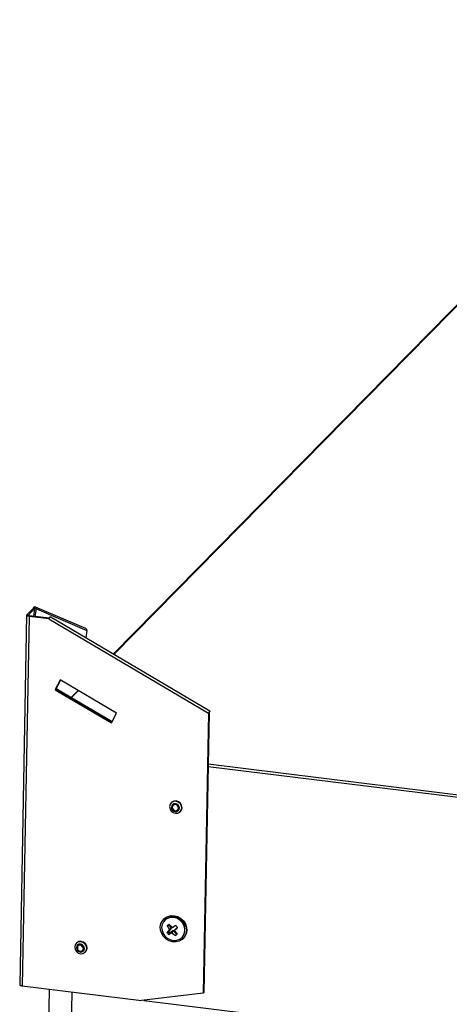
# Paper-space layout 'Layout1' of a CAD drawing. Extents: x 2 to 154, y 1 to 99.
# Drawn here: x 132 to 135, y 38 to 43 of the extents above; entities that cross this region are included whole.
import ezdxf

# ---------------------------------------------------------------- set-up
doc = ezdxf.new("R2010")
doc.units = 0
doc.linetypes.add('SLD-SOLID', pattern=[0])
doc.layers.get('0').update_dxf_attribs({"linetype": 'CONTINUOUS'})

psp = doc.layouts.get("Layout1")

# ---------------------------------------------------------------- linework, layer by layer
at = {"color": 8, "linetype": 'SLD-SOLID'}
for p, q in [((136.0358, 43.4847), (132.8092, 40.2014)), ((132.367, 40.4031), (132.367, 40.4052)), ((132.6256, 40.0146), (132.5896, 39.9781)), ((133.3008, 39.9008), (133.3007, 39.9009)), ((133.2954, 39.6347), (142.8261, 38.4546)), ((142.8259, 38.4404), (133.2952, 39.6205)), ((132.5909, 38.4552), (132.5549, 36.5284))]:
    psp.add_line(p, q, dxfattribs=at)
at = {"color": 7, "linetype": 'SLD-SOLID'}
for p, q in [((135.7713, 43.2211), (132.8057, 40.2035)), ((132.3916, 40.4393), (132.3591, 40.4062)), ((132.3996, 40.4384), (132.3916, 40.4393)), ((132.6647, 40.3347), (132.4037, 40.4465)), ((132.3582, 40.4043), (132.3224, 38.4931)), ((132.3712, 40.3981), (132.3354, 38.4869)), ((132.367, 40.4052), (132.3591, 40.4062)), ((132.367, 40.4052), (132.3996, 40.4384)), ((132.3712, 40.3981), (132.3737, 40.4007)), ((132.4723, 40.3856), (132.3712, 40.3981)), ((132.4738, 40.3884), (132.3737, 40.4007)), ((132.3949, 40.3981), (132.4008, 40.4382)), ((132.3996, 40.4384), (132.4007, 40.4378)), ((132.4008, 40.4382), (132.4087, 40.4372)), ((132.4028, 40.3971), (132.4087, 40.4372)), ((132.4087, 40.4372), (132.6697, 40.3254)), ((133.3052, 39.9084), (132.4796, 40.3962)), ((132.4723, 40.3856), (133.2979, 39.8978)), ((132.6697, 40.3254), (132.664, 40.2872)), ((132.5317, 40.0701), (132.5052, 40.0191)), ((132.5077, 40.0217), (132.5326, 40.0695)), ((132.5327, 40.0694), (132.5081, 40.0221)), ((132.5337, 40.0689), (132.5107, 40.0247)), ((132.8224, 39.8983), (132.5317, 40.0701)), ((132.5077, 40.0217), (132.5052, 40.0191)), ((132.5052, 40.0191), (132.7959, 39.8473)), ((132.7976, 39.8505), (132.5077, 40.0217)), ((132.5107, 40.0247), (132.5081, 40.0221)), ((132.5081, 40.0221), (132.7978, 39.851)), ((132.5107, 40.0247), (132.7994, 39.8541)), ((132.6238, 40.0143), (132.5887, 39.9786)), ((132.624, 40.0155), (132.6238, 40.0143)), ((132.7959, 39.8473), (132.8224, 39.8983)), ((133.2979, 39.8978), (133.2708, 38.4498)), ((133.3004, 39.9004), (133.2733, 38.4524)), ((133.3004, 39.9004), (133.2979, 39.8978)), ((133.3004, 39.8976), (133.3034, 39.9034)), ((133.3004, 39.9), (133.3008, 39.9008)), ((133.3008, 39.9008), (133.3034, 39.9034)), ((133.1063, 39.4354), (133.1047, 39.4338)), ((133.1518, 39.3875), (133.1533, 39.3891)), ((133.0675, 38.8333), (133.0655, 38.8313)), ((133.0708, 38.826), (133.0707, 38.8259)), ((133.0829, 38.7637), (133.0904, 38.769)), ((133.0848, 38.797), (133.0923, 38.8021)), ((133.0904, 38.769), (133.1033, 38.7803)), ((133.0979, 38.76), (133.0904, 38.769)), ((133.0994, 38.7615), (133.0921, 38.7704)), ((133.0922, 38.7524), (133.0979, 38.76)), ((133.0954, 38.8046), (133.0923, 38.8021)), ((133.0923, 38.8021), (133.1037, 38.7865)), ((133.094, 38.8035), (133.1052, 38.7881)), ((133.0967, 38.7763), (133.1002, 38.7787)), ((133.1121, 38.7699), (133.0979, 38.76)), ((133.0994, 38.7615), (133.0979, 38.76)), ((133.1137, 38.7715), (133.0994, 38.7615)), ((133.1034, 38.7805), (133.105, 38.7821)), ((133.1037, 38.7865), (133.1052, 38.7881)), ((133.1083, 38.7626), (133.1109, 38.766)), ((133.1099, 38.7866), (133.1124, 38.7882)), ((133.1121, 38.7699), (133.1137, 38.7715)), ((133.12, 38.7704), (133.1185, 38.7689)), ((133.1315, 38.7546), (133.1185, 38.7689)), ((133.1289, 38.7996), (133.12, 38.7935)), ((133.1211, 38.7726), (133.1227, 38.7753)), ((133.1299, 38.7841), (133.1283, 38.7825)), ((133.1286, 38.7828), (133.1368, 38.79)), ((133.1301, 38.7843), (133.1286, 38.7828)), ((133.1299, 38.7841), (133.1301, 38.7843)), ((133.1301, 38.7843), (133.1367, 38.7901)), ((132.6157, 38.7086), (132.6142, 38.7071)), ((133.1259, 38.747), (133.1315, 38.7546)), ((133.1345, 38.757), (133.1315, 38.7546)), ((133.133, 38.7562), (133.1315, 38.7546)), ((133.1611, 38.7371), (133.1612, 38.7372)), ((133.1665, 38.732), (133.1686, 38.734)), ((132.6612, 38.6608), (132.6628, 38.6624)), ((132.3354, 38.4869), (132.9521, 38.4105)), ((132.4746, 38.4696), (132.4394, 36.5834)), ((133.2708, 38.4498), (132.9521, 38.4105)), ((132.9639, 38.4119), (143.108, 37.1558)), ((133.2733, 38.4524), (133.2708, 38.4498))]:
    psp.add_line(p, q, dxfattribs=at)
for points in [[(132.3712, 40.3981), (132.3678, 40.3987), (132.3648, 40.3994), (132.3622, 40.4004), (132.3602, 40.4014), (132.3589, 40.4026), (132.3582, 40.4038), (132.3583, 40.405), (132.3591, 40.4062)], [(132.3737, 40.4007), (132.3718, 40.401), (132.3702, 40.4015), (132.3687, 40.402), (132.3676, 40.4026), (132.3669, 40.4032), (132.3665, 40.4039), (132.3666, 40.4046), (132.367, 40.4052)], [(133.2979, 39.8978), (133.2995, 39.9008), (133.3013, 39.9038), (133.303, 39.9062), (133.3044, 39.9079), (133.3051, 39.9084), (133.3052, 39.9077), (133.3046, 39.906), (133.3034, 39.9034)], [(133.3004, 39.9004), (133.3005, 39.9006), (133.3007, 39.9009), (133.3008, 39.901), (133.3009, 39.9012), (133.3009, 39.9012), (133.3009, 39.9011), (133.3009, 39.901), (133.3008, 39.9008)], [(133.1597, 39.4068), (133.1575, 39.419), (133.1509, 39.4299), (133.1408, 39.4379), (133.1288, 39.4418), (133.1168, 39.4409), (133.1065, 39.4354), (133.0995, 39.4262), (133.0969, 39.4146), (133.099, 39.4024), (133.1056, 39.3914), (133.1157, 39.3834), (133.1277, 39.3796), (133.1397, 39.3804), (133.1501, 39.3859), (133.1571, 39.3952), (133.1597, 39.4068)], [(133.1471, 39.4064), (133.1457, 39.4144), (133.1414, 39.4215), (133.1348, 39.4268), (133.1269, 39.4293), (133.119, 39.4288), (133.1122, 39.4252), (133.1076, 39.4191), (133.1059, 39.4115), (133.1073, 39.4034), (133.1117, 39.3963), (133.1183, 39.391), (133.1261, 39.3885), (133.1341, 39.3891), (133.1408, 39.3927), (133.1454, 39.3987), (133.1471, 39.4064)], [(133.1612, 39.4083), (133.159, 39.4205), (133.1524, 39.4315), (133.1423, 39.4395), (133.1304, 39.4433), (133.1183, 39.4425), (133.108, 39.437), (133.1063, 39.4354)], [(133.1424, 39.4069), (133.1413, 39.4131), (133.1379, 39.4186), (133.1329, 39.4227), (133.1268, 39.4246), (133.1207, 39.4242), (133.1155, 39.4214), (133.112, 39.4167), (133.1107, 39.4109), (133.1118, 39.4047), (133.1151, 39.3992), (133.1202, 39.3951), (133.1262, 39.3932), (133.1323, 39.3936), (133.1375, 39.3964), (133.1411, 39.4011), (133.1424, 39.4069)], [(133.1533, 39.3891), (133.1586, 39.3967), (133.1612, 39.4083)], [(133.161, 38.727), (133.1465, 38.7187), (133.1299, 38.7147), (133.1123, 38.7152), (133.095, 38.7202), (133.0792, 38.7294), (133.0658, 38.7422), (133.0559, 38.7577), (133.05, 38.7748), (133.0487, 38.7924), (133.0519, 38.8092), (133.0595, 38.8241), (133.071, 38.8362), (133.0855, 38.8445), (133.1021, 38.8486), (133.1197, 38.8481), (133.137, 38.843), (133.1528, 38.8338), (133.1662, 38.821), (133.1761, 38.8055), (133.182, 38.7884), (133.1833, 38.7709), (133.1801, 38.754), (133.1725, 38.7391), (133.161, 38.727)], [(133.0757, 38.8303), (133.065, 38.819), (133.0582, 38.8049), (133.0556, 38.7891), (133.0575, 38.7727), (133.0638, 38.757), (133.0739, 38.7431), (133.0871, 38.732), (133.1024, 38.7246), (133.1188, 38.7214), (133.1349, 38.7227), (133.1497, 38.7284), (133.1619, 38.738), (133.1707, 38.7508), (133.1754, 38.7659), (133.1758, 38.7821), (133.1717, 38.7983), (133.1634, 38.8133), (133.1517, 38.8259), (133.1372, 38.8352), (133.1212, 38.8405), (133.1048, 38.8415), (133.0893, 38.838), (133.0757, 38.8303)], [(133.0675, 38.8333), (133.073, 38.8383), (133.0876, 38.8466), (133.1042, 38.8506), (133.1217, 38.8501), (133.139, 38.8451), (133.1549, 38.8359), (133.1682, 38.8231), (133.1782, 38.8076), (133.184, 38.7905), (133.1854, 38.7729), (133.1821, 38.7561), (133.1745, 38.7412), (133.1686, 38.734)], [(132.6691, 38.68), (132.6669, 38.6922), (132.6603, 38.7032), (132.6503, 38.7112), (132.6383, 38.715), (132.6262, 38.7142), (132.6159, 38.7087), (132.6089, 38.6994), (132.6063, 38.6878), (132.6085, 38.6756), (132.6151, 38.6647), (132.6252, 38.6567), (132.6371, 38.6528), (132.6492, 38.6537), (132.6595, 38.6592), (132.6665, 38.6684), (132.6691, 38.68)], [(132.6706, 38.6816), (132.6685, 38.6938), (132.6619, 38.7047), (132.6518, 38.7127), (132.6398, 38.7166), (132.6278, 38.7157), (132.6174, 38.7102), (132.6157, 38.7086)], [(132.6566, 38.6796), (132.6552, 38.6876), (132.6508, 38.6948), (132.6442, 38.7001), (132.6364, 38.7026), (132.6284, 38.702), (132.6217, 38.6984), (132.6171, 38.6923), (132.6153, 38.6847), (132.6168, 38.6767), (132.6211, 38.6695), (132.6277, 38.6643), (132.6356, 38.6617), (132.6435, 38.6623), (132.6503, 38.6659), (132.6549, 38.672), (132.6566, 38.6796)], [(132.6518, 38.6802), (132.6507, 38.6864), (132.6474, 38.6919), (132.6423, 38.6959), (132.6363, 38.6979), (132.6302, 38.6974), (132.625, 38.6947), (132.6214, 38.69), (132.6201, 38.6841), (132.6212, 38.678), (132.6245, 38.6724), (132.6296, 38.6684), (132.6357, 38.6664), (132.6418, 38.6669), (132.647, 38.6697), (132.6505, 38.6743), (132.6518, 38.6802)], [(132.6628, 38.6624), (132.668, 38.67), (132.6706, 38.6816)], [(132.3224, 38.4931), (132.3225, 38.4925), (132.3231, 38.4913), (132.3245, 38.4901), (132.3265, 38.4891), (132.329, 38.4881), (132.3321, 38.4874), (132.3354, 38.4869)]]:
    psp.add_lwpolyline(points, dxfattribs=at)
for centre, radius, start, end in [((132.4002, 40.4385), 0.00863, 351.1529, 174.7293), ((132.4002, 40.4383), 0.000629, 351.1521, 174.7301), ((132.4962, 40.3769), 0.0254, 130.5752, 159.8217), ((132.6612, 40.3268), 0.00863, 350.4407, 66.1047), ((133.1123, 38.7778), 0.0636, 320.2814, 130.7154), ((133.7208, 38.0764), 0.9377, 131.7268, 132.8689), ((133.2294, 38.875), 0.184, 217.2343, 221.7853), ((134.5953, 36.8817), 2.4393, 127.9541, 128.2628), ((133.2541, 38.881), 0.189, 206.4132, 213.6661), ((132.9289, 39.029), 0.3212, 300.5604, 303.9619), ((133.306, 38.9581), 0.2606, 215.9751, 221.1827), ((133.1016, 38.7852), 0.00465, 317.8666, 38.7507), ((133.2346, 38.8876), 0.1777, 224.713, 232.2892), ((143.0143, 24.5113), 17.3747, 124.67744, 124.75351), ((133.1163, 38.7673), 0.00491, 39.9639, 121.8972), ((132.5589, 39.3948), 0.8386, 312.0964, 313.6883), ((133.3151, 38.9269), 0.2479, 218.5008, 223.8483), ((133.3379, 38.9626), 0.265, 217.93, 221.0896), ((132.8017, 39.1711), 0.5338, 307.4012, 308.8157), ((132.6563, 38.7028), 0.0182, 197.6734, 253.3226)]:
    psp.add_arc(centre, radius, start, end, dxfattribs=at)
for centre, major_axis, ratio, start_param, end_param in [((133.0824, 38.7662), (0.0212, 0.0204), 0.167832, 5.533581, 6.260084), ((133.0824, 38.7662), (0.0211, 0.0144), 0.022182, 6.107832, 6.834335), ((133.0976, 38.7481), (0.0149, 0.0219), 0.061653, 5.709539, 6.442577), ((133.0976, 38.7481), (0.0209, 0.0208), 0.169381, 6.275062, 7.0081), ((133.0995, 38.7796), (0.0208, 0.0141), 0.002433, 5.376218, 6.10272), ((133.1144, 38.7613), (0.0145, 0.0217), 0.044612, 0.167292, 0.900331)]:
    psp.add_ellipse(centre, major_axis=major_axis, ratio=ratio, start_param=start_param, end_param=end_param, dxfattribs=at)

doc.saveas('drawing.dxf')
